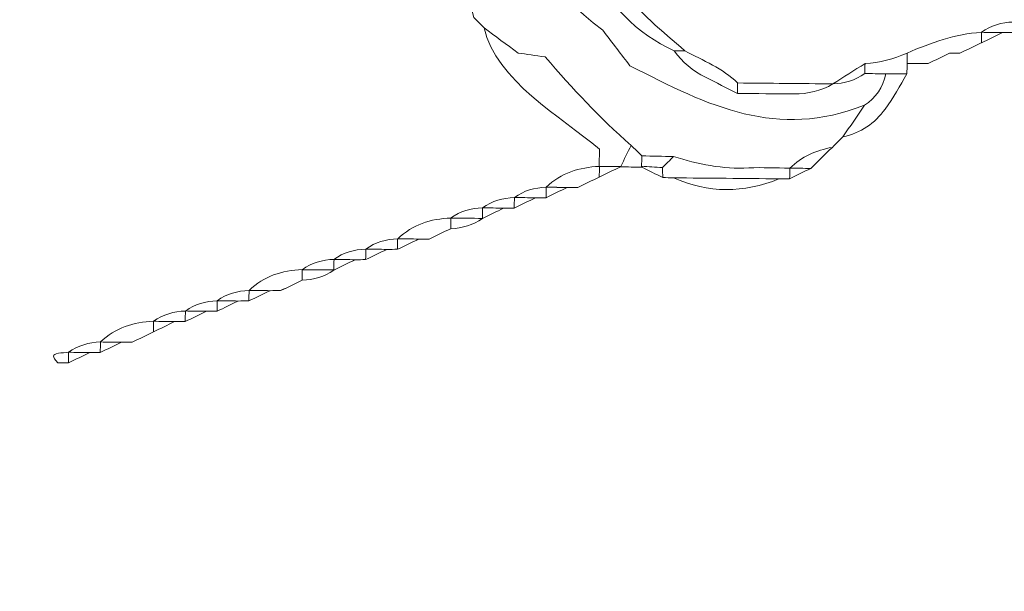
# Model space of a CAD drawing. Units: millimetres. Extents: x -4884 to 18291, y 13299 to 34429.
# Drawn here: x 5126 to 5995, y 23506 to 24011 of the extents above; entities that cross this region are included whole.
import ezdxf

# ---------------------------------------------------------------- set-up
doc = ezdxf.new("R2010")
doc.units = ezdxf.units.MM
doc.layers.add('katman 1', color=7, linetype='Continuous', lineweight=0)

# ---------------------------------------------------------------- blocks, each defined once
blk = doc.blocks.new('FSDGFS')
at = {"layer": 'katman 1'}
for points, knots in [([(21613.638, 25472.167), (21613.416, 25472.388), (21613.195, 25472.609), (21612.973, 25472.83), (21612.795, 25473.695), (21612.348, 25474.379), (21611.608, 25474.867), (21611.608, 25474.867), (21611.611, 25474.86), (21611.611, 25474.86), (21611.44, 25475.726), (21610.992, 25476.408), (21610.254, 25476.897), (21610.254, 25476.897), (21610.259, 25476.89), (21610.259, 25476.89), (21610.032, 25477.344), (21609.806, 25477.797), (21609.579, 25478.25), (21609.579, 25478.25), (21609.582, 25478.245), (21609.582, 25478.245), (21608.842, 25480.697), (21607.754, 25482.975), (21606.194, 25485.016), (21606.194, 25485.016), (21606.197, 25485.01), (21606.197, 25485.01), (21606.114, 25486.488), (21605.618, 25487.865), (21605.115, 25489.23), (21604.405, 25491.152), (21604.068, 25493.119), (21604.16, 25495.163), (21603.718, 25497.62), (21603.336, 25500.081), (21603.479, 25502.591), (21603.486, 25503.557), (21603.386, 25504.496), (21602.797, 25505.312), (21602.579, 25505.309), (21602.36, 25505.303), (21602.142, 25505.294), (21601.8, 25505.543), (21601.457, 25505.791), (21601.089, 25506.058), (21600.909, 25507.5), (21601.257, 25508.829), (21602.133, 25510.045), (21602.355, 25510.049), (21602.577, 25510.054), (21602.799, 25510.06), (21603.255, 25510.056), (21603.711, 25510.052), (21604.167, 25510.048), (21604.415, 25509.84), (21604.664, 25509.631), (21604.8, 25509.517), (21605.236, 25507.931), (21604.861, 25506.514), (21604.632, 25505.034), (21604.923, 25504.457), (21605.219, 25503.869), (21605.516, 25503.282), (21605.612, 25500.295), (21606.219, 25497.387), (21606.871, 25494.486), (21609.68, 25486.848), (21614.588, 25476.957), (21621.231, 25472.081), (21621.841, 25471.297), (21622.463, 25470.499), (21622.985, 25469.827), (21628.114, 25467.246), (21632.411, 25465.19), (21638.013, 25467.42), (21637.56, 25466.743), (21637.107, 25466.067), (21636.654, 25465.39), (21636.43, 25465.165), (21636.205, 25464.939), (21635.981, 25464.713), (21634.947, 25464.521), (21634.025, 25464.105), (21633.269, 25463.358), (21632.395, 25463.359), (21631.518, 25463.402), (21630.647, 25463.352), (21628.988, 25463.256), (21627.395, 25463.553), (21625.824, 25464.038), (21625.15, 25464.046), (21624.475, 25464.055), (21623.801, 25464.064), (21623.574, 25464.285), (21623.347, 25464.507), (21623.12, 25464.728), (21621.006, 25466.542), (21619.39, 25468.268), (21617.559, 25470.345), (21616.925, 25470.429), (21616.375, 25470.502), (21615.829, 25470.575), (21615.084, 25471.116), (21614.361, 25471.641), (21613.638, 25472.167)], [0, 0, 0, 0, 1, 1, 1, 2, 2, 2, 3, 3, 3, 4, 4, 4, 5, 5, 5, 6, 6, 6, 7, 7, 7, 8, 8, 8, 9, 9, 9, 10, 10, 10, 11, 11, 11, 12, 12, 12, 13, 13, 13, 14, 14, 14, 15, 15, 15, 16, 16, 16, 17, 17, 17, 18, 18, 18, 19, 19, 19, 20, 20, 20, 21, 21, 21, 22, 22, 22, 23, 23, 23, 24, 24, 24, 25, 25, 25, 26, 26, 26, 27, 27, 27, 28, 28, 28, 29, 29, 29, 30, 30, 30, 31, 31, 31, 32, 32, 32, 33, 33, 33, 34, 34, 34, 35, 35, 35, 35]), ([(21638.012, 25469.463), (21638.459, 25469.455), (21638.907, 25469.447), (21639.355, 25469.439), (21639.186, 25468.581), (21638.74, 25467.907), (21638.013, 25467.42), (21632.411, 25465.19), (21628.114, 25467.246), (21622.985, 25469.827), (21622.463, 25470.499), (21621.841, 25471.297), (21621.231, 25472.081), (21614.588, 25476.957), (21609.68, 25486.848), (21606.871, 25494.486), (21611.175, 25494.965), (21610.044, 25489.712), (21612.968, 25487.722), (21613.451, 25486.761), (21613.941, 25485.804), (21614.414, 25484.839), (21614.892, 25483.862), (21615.419, 25482.928), (21616.352, 25482.301), (21616.352, 25482.301), (21616.346, 25482.31), (21616.346, 25482.31), (21617.052, 25479.845), (21618.335, 25477.765), (21620.411, 25476.213), (21620.411, 25476.213), (21620.409, 25476.217), (21620.409, 25476.217), (21621.446, 25473.824), (21623.428, 25471.846), (21625.817, 25470.802), (21626.33, 25470.058), (21627.025, 25469.534), (21627.824, 25469.135), (21628.513, 25468.791), (21629.201, 25468.449), (21629.89, 25468.106), (21631.09, 25468.108), (21632.289, 25468.11), (21633.489, 25468.114), (21634.379, 25468.117), (21635.22, 25468.305), (21635.985, 25468.778), (21635.985, 25468.778), (21635.97, 25468.771), (21635.97, 25468.771), (21636.714, 25468.814), (21637.411, 25468.998), (21638.012, 25469.463)], [0, 0, 0, 0, 1, 1, 1, 2, 2, 2, 3, 3, 3, 4, 4, 4, 5, 5, 5, 6, 6, 6, 7, 7, 7, 8, 8, 8, 9, 9, 9, 10, 10, 10, 11, 11, 11, 12, 12, 12, 13, 13, 13, 14, 14, 14, 15, 15, 15, 16, 16, 16, 17, 17, 17, 18, 18, 18, 18]), ([(21622.438, 25474.86), (21623.477, 25473.193), (21625.058, 25472.066), (21626.501, 25470.803), (21626.273, 25470.803), (21626.045, 25470.802), (21625.817, 25470.802), (21623.428, 25471.846), (21621.446, 25473.824), (21620.409, 25476.217), (21621.085, 25475.765), (21621.762, 25475.312), (21622.438, 25474.86)], [0, 0, 0, 0, 1, 1, 1, 2, 2, 2, 3, 3, 3, 4, 4, 4, 4]), ([(21647.479, 25472.158), (21647.253, 25472.154), (21647.026, 25472.15), (21646.8, 25472.146), (21646.351, 25472.15), (21645.903, 25472.153), (21645.454, 25472.157), (21645.454, 25472.157), (21645.454, 25472.157), (21645.454, 25472.157), (21646.055, 25472.608), (21646.746, 25472.793), (21647.485, 25472.832), (21647.485, 25472.832), (21647.483, 25472.835), (21647.483, 25472.835), (21647.483, 25472.609), (21647.481, 25472.384), (21647.479, 25472.158)], [0, 0, 0, 0, 1, 1, 1, 2, 2, 2, 3, 3, 3, 4, 4, 4, 5, 5, 5, 6, 6, 6, 6]), ([(21622.453, 25463.377), (21621.996, 25463.371), (21621.539, 25463.364), (21621.082, 25463.357), (21621.082, 25463.684), (21621.082, 25464.011), (21621.082, 25464.475), (21618.614, 25466.534), (21614.443, 25468.779), (21613.638, 25472.166), (21614.361, 25471.641), (21615.084, 25471.116), (21615.829, 25470.575), (21616.375, 25470.502), (21616.925, 25470.429), (21617.559, 25470.345), (21619.39, 25468.268), (21621.006, 25466.542), (21623.12, 25464.728), (21622.898, 25464.278), (21622.675, 25463.828), (21622.453, 25463.377)], [0, 0, 0, 0, 1, 1, 1, 2, 2, 2, 3, 3, 3, 4, 4, 4, 5, 5, 5, 6, 6, 6, 7, 7, 7, 7]), ([(21644.091, 25470.807), (21643.867, 25470.805), (21643.643, 25470.803), (21643.419, 25470.798), (21642.967, 25470.575), (21642.514, 25470.352), (21642.062, 25470.129), (21641.616, 25470.126), (21641.169, 25470.123), (21640.723, 25470.121), (21640.717, 25470.344), (21640.711, 25470.566), (21640.706, 25470.788), (21642.228, 25471.453), (21643.772, 25472.044), (21645.454, 25472.157), (21645.454, 25472.157), (21645.454, 25472.157), (21645.454, 25472.157), (21645.455, 25471.931), (21645.456, 25471.705), (21645.457, 25471.479), (21645.457, 25471.479), (21645.453, 25471.478), (21645.453, 25471.478), (21644.999, 25471.254), (21644.545, 25471.03), (21644.091, 25470.807)], [0, 0, 0, 0, 1, 1, 1, 2, 2, 2, 3, 3, 3, 4, 4, 4, 5, 5, 5, 6, 6, 6, 7, 7, 7, 8, 8, 8, 9, 9, 9, 9]), ([(21645.454, 25472.157), (21645.903, 25472.153), (21646.351, 25472.15), (21646.8, 25472.146), (21646.352, 25471.924), (21645.905, 25471.701), (21645.457, 25471.479), (21645.456, 25471.705), (21645.455, 25471.931), (21645.454, 25472.157)], [0, 0, 0, 0, 1, 1, 1, 2, 2, 2, 3, 3, 3, 3]), ([(21644.091, 25470.807), (21644.545, 25471.03), (21644.999, 25471.254), (21645.453, 25471.478), (21644.999, 25471.254), (21644.545, 25471.03), (21644.091, 25470.807)], [0, 0, 0, 0, 1, 1, 1, 2, 2, 2, 2]), ([(21625.817, 25470.802), (21626.045, 25470.802), (21626.273, 25470.803), (21626.501, 25470.803), (21627.67, 25470.197), (21628.914, 25469.716), (21629.887, 25468.782), (21629.887, 25468.556), (21629.888, 25468.331), (21629.89, 25468.106), (21629.201, 25468.449), (21628.513, 25468.791), (21627.824, 25469.135), (21627.025, 25469.534), (21626.33, 25470.058), (21625.817, 25470.802)], [0, 0, 0, 0, 1, 1, 1, 2, 2, 2, 3, 3, 3, 4, 4, 4, 5, 5, 5, 5]), ([(21640.706, 25470.788), (21640.711, 25470.566), (21640.717, 25470.344), (21640.723, 25470.121), (21640.719, 25469.898), (21640.715, 25469.676), (21640.712, 25469.454), (21640.26, 25469.449), (21639.807, 25469.444), (21639.355, 25469.439), (21638.907, 25469.447), (21638.459, 25469.455), (21638.012, 25469.463), (21638.017, 25469.673), (21638.022, 25469.884), (21638.029, 25470.094), (21638.971, 25470.135), (21639.851, 25470.413), (21640.706, 25470.788)], [0, 0, 0, 0, 1, 1, 1, 2, 2, 2, 3, 3, 3, 4, 4, 4, 5, 5, 5, 6, 6, 6, 6]), ([(21642.062, 25470.129), (21642.514, 25470.352), (21642.967, 25470.575), (21643.419, 25470.798), (21642.967, 25470.575), (21642.514, 25470.352), (21642.062, 25470.129)], [0, 0, 0, 0, 1, 1, 1, 2, 2, 2, 2]), ([(21635.97, 25468.771), (21636.656, 25469.212), (21637.343, 25469.654), (21638.029, 25470.095), (21638.022, 25469.884), (21638.017, 25469.673), (21638.012, 25469.463), (21637.411, 25468.998), (21636.714, 25468.814), (21635.97, 25468.771)], [0, 0, 0, 0, 1, 1, 1, 2, 2, 2, 3, 3, 3, 3]), ([(21636.654, 25465.39), (21637.107, 25466.067), (21637.56, 25466.743), (21638.013, 25467.42), (21638.74, 25467.907), (21639.186, 25468.581), (21639.355, 25469.439), (21639.807, 25469.444), (21640.26, 25469.449), (21640.712, 25469.454), (21640.261, 25468.698), (21639.859, 25467.905), (21639.345, 25467.194), (21638.683, 25466.277), (21637.788, 25465.639), (21636.654, 25465.39)], [0, 0, 0, 0, 1, 1, 1, 2, 2, 2, 3, 3, 3, 4, 4, 4, 5, 5, 5, 5]), ([(21629.89, 25468.106), (21629.888, 25468.331), (21629.887, 25468.556), (21629.887, 25468.782), (21631.92, 25468.78), (21633.952, 25468.779), (21635.985, 25468.778), (21635.22, 25468.305), (21634.379, 25468.117), (21633.489, 25468.114), (21632.289, 25468.11), (21631.09, 25468.108), (21629.89, 25468.106)], [0, 0, 0, 0, 1, 1, 1, 2, 2, 2, 3, 3, 3, 4, 4, 4, 4]), ([(21623.12, 25464.728), (21623.347, 25464.507), (21623.574, 25464.285), (21623.801, 25464.063), (21623.796, 25463.841), (21623.791, 25463.619), (21623.786, 25463.397), (21623.786, 25463.397), (21623.818, 25463.338), (21623.818, 25463.338), (21623.355, 25463.343), (21622.893, 25463.348), (21622.431, 25463.353), (21622.431, 25463.353), (21622.453, 25463.377), (21622.453, 25463.377), (21622.675, 25463.828), (21622.898, 25464.278), (21623.12, 25464.728)], [0, 0, 0, 0, 1, 1, 1, 2, 2, 2, 3, 3, 3, 4, 4, 4, 5, 5, 5, 6, 6, 6, 6]), ([(21633.269, 25463.358), (21634.025, 25464.105), (21634.947, 25464.521), (21635.981, 25464.713), (21635.527, 25464.261), (21635.073, 25463.808), (21634.62, 25463.355), (21634.169, 25463.357), (21633.719, 25463.358), (21633.268, 25463.36), (21633.268, 25463.36), (21633.269, 25463.358), (21633.269, 25463.358)], [0, 0, 0, 0, 1, 1, 1, 2, 2, 2, 3, 3, 3, 4, 4, 4, 4]), ([(21625.124, 25463.326), (21624.678, 25463.349), (21624.232, 25463.373), (21623.786, 25463.396), (21623.791, 25463.619), (21623.796, 25463.841), (21623.801, 25464.063), (21624.475, 25464.055), (21625.15, 25464.046), (21625.824, 25464.038), (21625.591, 25463.801), (21625.357, 25463.563), (21625.124, 25463.326)], [0, 0, 0, 0, 1, 1, 1, 2, 2, 2, 3, 3, 3, 4, 4, 4, 4]), ([(21625.824, 25464.038), (21627.395, 25463.553), (21628.988, 25463.256), (21630.647, 25463.352), (21631.518, 25463.402), (21632.395, 25463.359), (21633.269, 25463.358), (21633.269, 25463.358), (21633.268, 25463.36), (21633.268, 25463.36), (21633.269, 25463.135), (21633.268, 25462.91), (21633.266, 25462.685), (21633.039, 25462.681), (21632.811, 25462.677), (21632.584, 25462.673), (21630.334, 25462.673), (21628.084, 25462.673), (21625.833, 25462.673), (21625.606, 25462.677), (21625.379, 25462.681), (21625.152, 25462.685), (21625.142, 25462.899), (21625.132, 25463.112), (21625.124, 25463.326), (21625.357, 25463.563), (21625.591, 25463.801), (21625.824, 25464.038)], [0, 0, 0, 0, 1, 1, 1, 2, 2, 2, 3, 3, 3, 4, 4, 4, 5, 5, 5, 6, 6, 6, 7, 7, 7, 8, 8, 8, 9, 9, 9, 9]), ([(21617.703, 25462.005), (21618.644, 25462.925), (21619.803, 25463.304), (21621.09, 25463.363), (21621.09, 25463.136), (21621.09, 25462.909), (21621.09, 25462.682), (21621.09, 25462.682), (21621.085, 25462.681), (21621.085, 25462.681), (21620.631, 25462.457), (21620.178, 25462.233), (21619.724, 25462.01), (21619.499, 25462.008), (21619.275, 25462.004), (21619.05, 25461.999), (21618.6, 25462.002), (21618.15, 25462.005), (21617.7, 25462.009), (21617.7, 25462.009), (21617.703, 25462.005), (21617.703, 25462.005)], [0, 0, 0, 0, 1, 1, 1, 2, 2, 2, 3, 3, 3, 4, 4, 4, 5, 5, 5, 6, 6, 6, 7, 7, 7, 7]), ([(21621.09, 25462.682), (21621.09, 25462.909), (21621.09, 25463.136), (21621.09, 25463.363), (21621.09, 25463.363), (21621.082, 25463.357), (21621.082, 25463.357), (21621.539, 25463.364), (21621.996, 25463.371), (21622.453, 25463.377), (21622.453, 25463.377), (21622.431, 25463.353), (21622.431, 25463.353), (21621.984, 25463.129), (21621.537, 25462.906), (21621.09, 25462.682)], [0, 0, 0, 0, 1, 1, 1, 2, 2, 2, 3, 3, 3, 4, 4, 4, 5, 5, 5, 5]), ([(21625.124, 25463.326), (21625.132, 25463.112), (21625.142, 25462.899), (21625.152, 25462.685), (21624.707, 25462.903), (21624.262, 25463.121), (21623.817, 25463.338), (21623.818, 25463.338), (21623.786, 25463.397), (21623.786, 25463.396), (21624.232, 25463.373), (21624.678, 25463.349), (21625.124, 25463.326)], [0, 0, 0, 0, 1, 1, 1, 2, 2, 2, 3, 3, 3, 4, 4, 4, 4]), ([(21633.268, 25463.36), (21633.719, 25463.358), (21634.169, 25463.357), (21634.62, 25463.355), (21634.169, 25463.131), (21633.718, 25462.908), (21633.266, 25462.685), (21633.268, 25462.91), (21633.269, 25463.135), (21633.268, 25463.36)], [0, 0, 0, 0, 1, 1, 1, 2, 2, 2, 3, 3, 3, 3]), ([(21619.724, 25462.01), (21620.178, 25462.233), (21620.631, 25462.457), (21621.085, 25462.681), (21620.631, 25462.457), (21620.178, 25462.233), (21619.724, 25462.01)], [0, 0, 0, 0, 1, 1, 1, 2, 2, 2, 2]), ([(21625.833, 25462.673), (21628.084, 25462.673), (21630.334, 25462.673), (21632.584, 25462.673), (21630.334, 25461.713), (21628.083, 25461.713), (21625.833, 25462.673)], [0, 0, 0, 0, 1, 1, 1, 2, 2, 2, 2]), ([(21615.673, 25461.329), (21616.273, 25461.783), (21616.964, 25461.965), (21617.703, 25462.005), (21617.703, 25462.005), (21617.7, 25462.009), (21617.7, 25462.009), (21617.698, 25461.783), (21617.696, 25461.558), (21617.693, 25461.333), (21617.468, 25461.33), (21617.244, 25461.326), (21617.019, 25461.322), (21616.569, 25461.325), (21616.119, 25461.329), (21615.669, 25461.332), (21615.669, 25461.332), (21615.673, 25461.329), (21615.673, 25461.329)], [0, 0, 0, 0, 1, 1, 1, 2, 2, 2, 3, 3, 3, 4, 4, 4, 5, 5, 5, 6, 6, 6, 6]), ([(21617.693, 25461.333), (21617.696, 25461.558), (21617.698, 25461.783), (21617.7, 25462.008), (21618.15, 25462.005), (21618.6, 25462.002), (21619.05, 25461.999), (21618.598, 25461.777), (21618.145, 25461.555), (21617.693, 25461.333)], [0, 0, 0, 0, 1, 1, 1, 2, 2, 2, 3, 3, 3, 3]), ([(21613.637, 25460.649), (21614.24, 25461.103), (21614.932, 25461.288), (21615.673, 25461.329), (21615.673, 25461.329), (21615.669, 25461.332), (21615.669, 25461.332), (21615.669, 25461.106), (21615.668, 25460.881), (21615.666, 25460.655), (21615.44, 25460.651), (21615.213, 25460.648), (21614.987, 25460.644), (21614.537, 25460.646), (21614.087, 25460.647), (21613.637, 25460.649)], [0, 0, 0, 0, 1, 1, 1, 2, 2, 2, 3, 3, 3, 4, 4, 4, 5, 5, 5, 5]), ([(21615.666, 25460.655), (21615.668, 25460.881), (21615.669, 25461.106), (21615.669, 25461.332), (21616.119, 25461.329), (21616.569, 25461.325), (21617.019, 25461.322), (21616.568, 25461.1), (21616.117, 25460.877), (21615.666, 25460.655)], [0, 0, 0, 0, 1, 1, 1, 2, 2, 2, 3, 3, 3, 3]), ([(21613.644, 25460.657), (21613.643, 25460.429), (21613.642, 25460.202), (21613.642, 25459.975), (21612.963, 25459.975), (21612.284, 25459.975), (21611.605, 25459.974), (21612.21, 25460.425), (21612.902, 25460.614), (21613.644, 25460.657)], [0, 0, 0, 0, 1, 1, 1, 2, 2, 2, 3, 3, 3, 3]), ([(21613.637, 25460.649), (21614.087, 25460.647), (21614.537, 25460.646), (21614.987, 25460.644), (21614.54, 25460.42), (21614.092, 25460.196), (21613.645, 25459.973), (21613.645, 25459.972), (21613.642, 25459.975), (21613.642, 25459.975), (21613.642, 25460.202), (21613.643, 25460.429), (21613.644, 25460.657), (21613.644, 25460.657), (21613.637, 25460.649), (21613.637, 25460.649)], [0, 0, 0, 0, 1, 1, 1, 2, 2, 2, 3, 3, 3, 4, 4, 4, 5, 5, 5, 5]), ([(21608.227, 25458.622), (21609.168, 25459.542), (21610.326, 25459.921), (21611.613, 25459.979), (21611.613, 25459.752), (21611.614, 25459.526), (21611.615, 25459.299), (21611.615, 25459.299), (21611.609, 25459.296), (21611.609, 25459.296), (21611.155, 25459.073), (21610.702, 25458.849), (21610.249, 25458.626), (21610.024, 25458.624), (21609.799, 25458.621), (21609.574, 25458.617), (21609.124, 25458.62), (21608.674, 25458.622), (21608.223, 25458.625), (21608.223, 25458.625), (21608.227, 25458.622), (21608.227, 25458.622)], [0, 0, 0, 0, 1, 1, 1, 2, 2, 2, 3, 3, 3, 4, 4, 4, 5, 5, 5, 6, 6, 6, 7, 7, 7, 7]), ([(21611.615, 25459.299), (21611.614, 25459.526), (21611.613, 25459.752), (21611.613, 25459.979), (21611.613, 25459.979), (21611.605, 25459.974), (21611.605, 25459.974), (21612.284, 25459.975), (21612.963, 25459.975), (21613.642, 25459.975), (21613.642, 25459.975), (21613.645, 25459.972), (21613.645, 25459.972), (21613.04, 25459.532), (21612.351, 25459.344), (21611.615, 25459.299)], [0, 0, 0, 0, 1, 1, 1, 2, 2, 2, 3, 3, 3, 4, 4, 4, 5, 5, 5, 5]), ([(21610.249, 25458.626), (21610.702, 25458.849), (21611.155, 25459.073), (21611.609, 25459.296), (21611.155, 25459.073), (21610.702, 25458.849), (21610.249, 25458.626)], [0, 0, 0, 0, 1, 1, 1, 2, 2, 2, 2]), ([(21606.196, 25457.945), (21606.797, 25458.4), (21607.488, 25458.582), (21608.227, 25458.622), (21608.227, 25458.622), (21608.223, 25458.625), (21608.223, 25458.625), (21608.222, 25458.4), (21608.22, 25458.175), (21608.216, 25457.95), (21607.992, 25457.947), (21607.767, 25457.943), (21607.543, 25457.939), (21607.093, 25457.942), (21606.643, 25457.945), (21606.193, 25457.949), (21606.193, 25457.949), (21606.196, 25457.945), (21606.196, 25457.945)], [0, 0, 0, 0, 1, 1, 1, 2, 2, 2, 3, 3, 3, 4, 4, 4, 5, 5, 5, 6, 6, 6, 6]), ([(21608.216, 25457.95), (21608.22, 25458.175), (21608.222, 25458.4), (21608.223, 25458.625), (21608.674, 25458.622), (21609.124, 25458.62), (21609.574, 25458.617), (21609.122, 25458.394), (21608.669, 25458.172), (21608.216, 25457.95)], [0, 0, 0, 0, 1, 1, 1, 2, 2, 2, 3, 3, 3, 3]), ([(21604.161, 25457.266), (21604.764, 25457.719), (21605.455, 25457.906), (21606.196, 25457.945), (21606.196, 25457.945), (21606.193, 25457.949), (21606.193, 25457.949), (21606.192, 25457.723), (21606.192, 25457.497), (21606.191, 25457.272), (21605.964, 25457.268), (21605.738, 25457.264), (21605.511, 25457.261), (21605.061, 25457.262), (21604.611, 25457.264), (21604.161, 25457.266)], [0, 0, 0, 0, 1, 1, 1, 2, 2, 2, 3, 3, 3, 4, 4, 4, 5, 5, 5, 5]), ([(21606.191, 25457.272), (21606.192, 25457.497), (21606.192, 25457.723), (21606.193, 25457.949), (21606.643, 25457.945), (21607.093, 25457.942), (21607.543, 25457.939), (21607.092, 25457.717), (21606.642, 25457.494), (21606.191, 25457.272)], [0, 0, 0, 0, 1, 1, 1, 2, 2, 2, 3, 3, 3, 3]), ([(21604.168, 25457.274), (21604.167, 25457.047), (21604.165, 25456.82), (21604.164, 25456.594), (21603.485, 25456.593), (21602.806, 25456.591), (21602.127, 25456.59), (21602.732, 25457.042), (21603.426, 25457.23), (21604.168, 25457.274)], [0, 0, 0, 0, 1, 1, 1, 2, 2, 2, 3, 3, 3, 3]), ([(21604.161, 25457.266), (21604.611, 25457.264), (21605.061, 25457.262), (21605.511, 25457.261), (21605.063, 25457.037), (21604.616, 25456.813), (21604.169, 25456.589), (21604.169, 25456.589), (21604.164, 25456.594), (21604.164, 25456.594), (21604.165, 25456.82), (21604.167, 25457.047), (21604.168, 25457.274), (21604.168, 25457.274), (21604.161, 25457.266), (21604.161, 25457.266)], [0, 0, 0, 0, 1, 1, 1, 2, 2, 2, 3, 3, 3, 4, 4, 4, 5, 5, 5, 5]), ([(21598.75, 25455.239), (21599.691, 25456.16), (21600.851, 25456.536), (21602.137, 25456.596), (21602.137, 25456.369), (21602.138, 25456.142), (21602.138, 25455.915), (21602.138, 25455.915), (21602.132, 25455.913), (21602.132, 25455.913), (21601.679, 25455.69), (21601.225, 25455.467), (21600.771, 25455.243), (21600.547, 25455.242), (21600.323, 25455.238), (21600.098, 25455.234), (21599.648, 25455.236), (21599.199, 25455.238), (21598.749, 25455.24), (21598.749, 25455.24), (21598.75, 25455.239), (21598.75, 25455.239)], [0, 0, 0, 0, 1, 1, 1, 2, 2, 2, 3, 3, 3, 4, 4, 4, 5, 5, 5, 6, 6, 6, 7, 7, 7, 7]), ([(21602.138, 25455.915), (21602.138, 25456.142), (21602.137, 25456.369), (21602.137, 25456.596), (21602.137, 25456.596), (21602.127, 25456.59), (21602.127, 25456.59), (21602.806, 25456.591), (21603.485, 25456.593), (21604.164, 25456.594), (21604.164, 25456.594), (21604.169, 25456.589), (21604.169, 25456.589), (21603.564, 25456.149), (21602.875, 25455.96), (21602.138, 25455.915)], [0, 0, 0, 0, 1, 1, 1, 2, 2, 2, 3, 3, 3, 4, 4, 4, 5, 5, 5, 5]), ([(21600.771, 25455.243), (21601.225, 25455.467), (21601.679, 25455.69), (21602.132, 25455.913), (21601.679, 25455.69), (21601.225, 25455.466), (21600.771, 25455.243)], [0, 0, 0, 0, 1, 1, 1, 2, 2, 2, 2]), ([(21596.72, 25454.562), (21597.321, 25455.015), (21598.011, 25455.2), (21598.75, 25455.239), (21598.75, 25455.239), (21598.749, 25455.24), (21598.749, 25455.24), (21598.747, 25455.016), (21598.744, 25454.791), (21598.741, 25454.566), (21598.516, 25454.563), (21598.291, 25454.56), (21598.066, 25454.555), (21597.616, 25454.559), (21597.166, 25454.562), (21596.716, 25454.565), (21596.716, 25454.565), (21596.72, 25454.562), (21596.72, 25454.562)], [0, 0, 0, 0, 1, 1, 1, 2, 2, 2, 3, 3, 3, 4, 4, 4, 5, 5, 5, 6, 6, 6, 6]), ([(21598.741, 25454.566), (21598.744, 25454.791), (21598.747, 25455.016), (21598.749, 25455.24), (21599.199, 25455.238), (21599.648, 25455.236), (21600.098, 25455.234), (21599.646, 25455.011), (21599.193, 25454.789), (21598.741, 25454.566)], [0, 0, 0, 0, 1, 1, 1, 2, 2, 2, 3, 3, 3, 3]), ([(21594.689, 25453.885), (21595.29, 25454.339), (21595.981, 25454.522), (21596.72, 25454.562), (21596.72, 25454.562), (21596.716, 25454.565), (21596.716, 25454.565), (21596.716, 25454.34), (21596.714, 25454.114), (21596.712, 25453.889), (21596.486, 25453.886), (21596.261, 25453.883), (21596.035, 25453.879), (21595.586, 25453.882), (21595.136, 25453.885), (21594.686, 25453.889), (21594.686, 25453.889), (21594.689, 25453.885), (21594.689, 25453.885)], [0, 0, 0, 0, 1, 1, 1, 2, 2, 2, 3, 3, 3, 4, 4, 4, 5, 5, 5, 6, 6, 6, 6]), ([(21596.712, 25453.889), (21596.714, 25454.114), (21596.716, 25454.34), (21596.716, 25454.565), (21597.166, 25454.562), (21597.616, 25454.559), (21598.066, 25454.555), (21597.615, 25454.333), (21597.163, 25454.111), (21596.712, 25453.889)], [0, 0, 0, 0, 1, 1, 1, 2, 2, 2, 3, 3, 3, 3]), ([(21592.657, 25453.21), (21593.26, 25453.66), (21593.95, 25453.846), (21594.689, 25453.885), (21594.689, 25453.885), (21594.686, 25453.889), (21594.686, 25453.889), (21594.686, 25453.663), (21594.686, 25453.436), (21594.686, 25453.21), (21594.458, 25453.207), (21594.231, 25453.203), (21594.003, 25453.2), (21593.554, 25453.204), (21593.106, 25453.208), (21592.657, 25453.212), (21592.657, 25453.212), (21592.657, 25453.21), (21592.657, 25453.21)], [0, 0, 0, 0, 1, 1, 1, 2, 2, 2, 3, 3, 3, 4, 4, 4, 5, 5, 5, 6, 6, 6, 6]), ([(21594.686, 25453.21), (21594.686, 25453.436), (21594.686, 25453.663), (21594.686, 25453.889), (21595.136, 25453.885), (21595.586, 25453.882), (21596.035, 25453.879), (21595.585, 25453.656), (21595.136, 25453.433), (21594.686, 25453.21)], [0, 0, 0, 0, 1, 1, 1, 2, 2, 2, 3, 3, 3, 3]), ([(21589.272, 25451.857), (21590.213, 25452.776), (21591.371, 25453.154), (21592.657, 25453.21), (21592.657, 25453.21), (21592.657, 25453.212), (21592.657, 25453.212), (21592.658, 25452.985), (21592.66, 25452.759), (21592.662, 25452.532), (21592.662, 25452.532), (21592.656, 25452.531), (21592.656, 25452.531), (21592.203, 25452.307), (21591.749, 25452.083), (21591.295, 25451.86), (21591.071, 25451.858), (21590.846, 25451.854), (21590.621, 25451.85), (21590.172, 25451.852), (21589.722, 25451.855), (21589.272, 25451.857)], [0, 0, 0, 0, 1, 1, 1, 2, 2, 2, 3, 3, 3, 4, 4, 4, 5, 5, 5, 6, 6, 6, 7, 7, 7, 7]), ([(21592.657, 25453.212), (21593.106, 25453.208), (21593.554, 25453.204), (21594.003, 25453.2), (21593.556, 25452.977), (21593.109, 25452.755), (21592.662, 25452.532), (21592.66, 25452.759), (21592.658, 25452.985), (21592.657, 25453.212)], [0, 0, 0, 0, 1, 1, 1, 2, 2, 2, 3, 3, 3, 3]), ([(21591.295, 25451.86), (21591.749, 25452.083), (21592.203, 25452.307), (21592.656, 25452.531), (21592.202, 25452.307), (21591.749, 25452.083), (21591.295, 25451.86)], [0, 0, 0, 0, 1, 1, 1, 2, 2, 2, 2]), ([(21587.243, 25451.179), (21587.843, 25451.633), (21588.534, 25451.816), (21589.272, 25451.857), (21589.27, 25451.632), (21589.268, 25451.408), (21589.264, 25451.183), (21589.04, 25451.18), (21588.815, 25451.177), (21588.59, 25451.172), (21588.14, 25451.175), (21587.69, 25451.178), (21587.24, 25451.18), (21587.24, 25451.18), (21587.243, 25451.179), (21587.243, 25451.179)], [0, 0, 0, 0, 1, 1, 1, 2, 2, 2, 3, 3, 3, 4, 4, 4, 5, 5, 5, 5]), ([(21589.264, 25451.183), (21589.268, 25451.408), (21589.27, 25451.632), (21589.272, 25451.857), (21589.722, 25451.855), (21590.172, 25451.852), (21590.621, 25451.85), (21590.169, 25451.627), (21589.717, 25451.405), (21589.264, 25451.183)], [0, 0, 0, 0, 1, 1, 1, 2, 2, 2, 3, 3, 3, 3]), ([(21586.566, 25450.492), (21586.176, 25450.92), (21586.178, 25451.023), (21586.589, 25451.11), (21586.802, 25451.155), (21587.025, 25451.157), (21587.243, 25451.179), (21587.243, 25451.179), (21587.24, 25451.18), (21587.24, 25451.18), (21587.24, 25450.955), (21587.238, 25450.73), (21587.236, 25450.505), (21587.012, 25450.503), (21586.789, 25450.498), (21586.566, 25450.492)], [0, 0, 0, 0, 1, 1, 1, 2, 2, 2, 3, 3, 3, 4, 4, 4, 5, 5, 5, 5]), ([(21587.236, 25450.505), (21587.238, 25450.73), (21587.24, 25450.955), (21587.24, 25451.18), (21587.69, 25451.178), (21588.14, 25451.175), (21588.59, 25451.172), (21588.138, 25450.95), (21587.687, 25450.728), (21587.236, 25450.505)], [0, 0, 0, 0, 1, 1, 1, 2, 2, 2, 3, 3, 3, 3])]:
    blk.add_open_spline(points, degree=3, knots=knots, dxfattribs=at)

msp = doc.modelspace()

# ---------------------------------------------------------------- linework, layer by layer
msp.add_open_spline([(8204.271, 23550.624), (7467.218, 23146.087), (6036.726, 22360.951), (4192.862, 21707.068), (2815.581, 21289.242), (1866.15, 21660.523), (1069.023, 22487.268), (935.858, 23819.576), (1629.517, 24991.433), (2557.806, 25272.161), (3462.646, 25653.821), (3346.821, 26103.92), (3281.034, 26321.784)], degree=3, knots=[0, 0, 0, 0, 2509.023483, 4869.5770301, 5958.0660524, 6636.8024233, 7820.0232109, 9223.9497997, 10342.2996377, 11558.8439581, 12221.5698987, 12816.8321861, 12816.8321861, 12816.8321861, 12816.8321861])

# ---------------------------------------------------------------- block references
at = {"xscale": 13.80657891760416, "yscale": 13.80657891760416, "zscale": 13.80657891760416, "rotation": 359.506168374117}
msp.add_blockref('FSDGFS', (-295894.523, -325094.919), dxfattribs=at)

doc.saveas('drawing.dxf')
